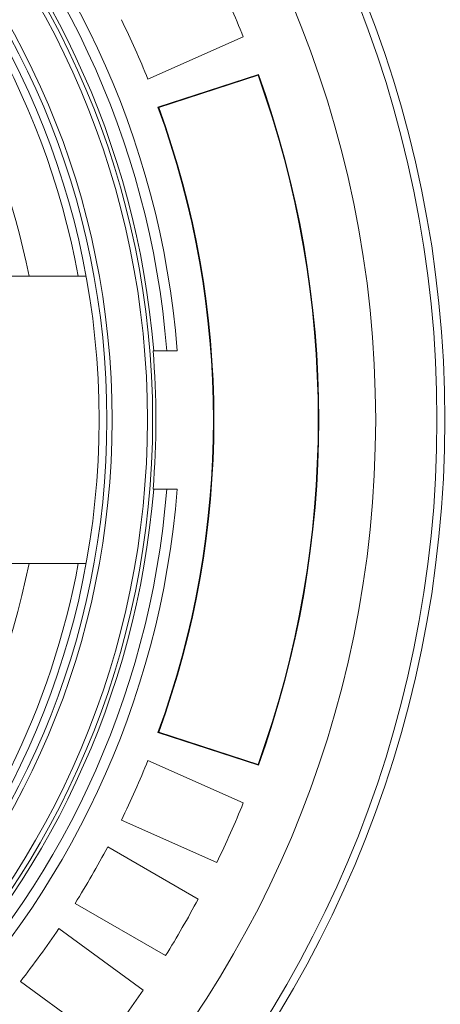
# Model space of a CAD drawing. Units: millimetres. Extents: x 2215 to 4214, y 520 to 3632.
# Drawn here: x 3437 to 3598, y 734 to 1111 of the extents above; entities that cross this region are included whole.
import ezdxf

# ---------------------------------------------------------------- set-up
doc = ezdxf.new("R2010")
doc.units = ezdxf.units.MM
doc.header["$LTSCALE"] = 20
doc.layers.add('MAßLINIE_MAßZEICHNUNGEN', color=7, linetype='Continuous')
doc.styles.add('SLDTEXTSTYLE0', font='TXT', dxfattribs={"width": 0.7})
doc.dimstyles.new('SLDDIMSTYLE0', dxfattribs={"dimtxt": 105.833333, "dimasz": 70, "dimexe": 0, "dimexo": 0.0625, "dimgap": 26.458333, "dimtad": 0, "dimdec": 0, "dimrnd": 1e-09, "dimzin": 12, "dimdsep": 46, "dimtxsty": 'SLDTEXTSTYLE0', "dimsah": 1, "dimcen": 0.09, "dimadec": 0, "dimazin": 3, "dimtfac": 1, "dimtdec": 0, "dimtofl": 0, "dimtmove": 0, "dimatfit": 3, "dimfxl": 0, "dimfrac": 2, "dimtolj": 1, "dimtzin": 12, "dimarcsym": 0})

# ---------------------------------------------------------------- blocks, each defined once
blk = doc.blocks.new('_D_6')
at = {"layer": 'MAßLINIE_MAßZEICHNUNGEN', "color": 7}
for p, q in [((2652.16, 1032.43), (2652.16, 1567.17)), ((3680.66, 994.43), (3680.66, 1567.17)), ((2652.16, 1547.17), (2998, 1547.17)), ((3680.66, 1547.17), (3299.04, 1547.17))]:
    blk.add_line(p, q, dxfattribs=at)
for points in [[(2652.16, 1547.17), (2722.16, 1517.17), (2722.16, 1577.17)], [(3680.66, 1547.17), (3610.66, 1577.17), (3610.66, 1517.17)]]:
    blk.add_solid(points, dxfattribs=at)
at = {"layer": 'MAßLINIE_MAßZEICHNUNGEN', "color": 7, "insert": (2998, 1603.83), "char_height": 105.833, "attachment_point": 1, "style": 'SLDTEXTSTYLE0'}
blk.add_mtext('1029', dxfattribs=at)

msp = doc.modelspace()

# ---------------------------------------------------------------- linework, layer by layer
at = {"color": 7, "linetype": 'Continuous', "lineweight": 18}
for p, q in [((3485.87, 1087.87), (3522.43, 1104.15)), ((3528.2, 1089.72), (3489.73, 1077.23)), ((3528.07, 1089.46), (3490.01, 1077.09)), ((3528.2, 1089.72), (3528.07, 1089.46)), ((3489.73, 1077.23), (3490.01, 1077.09)), ((3369.16, 1012.43), (3462.16, 1012.43)), ((3487.84, 983.93), (3488.09, 983.93)), ((3488.09, 983.93), (3493.1, 983.93)), ((3497.12, 983.93), (3493.1, 983.93)), ((3488.09, 930.93), (3487.84, 930.93)), ((3493.1, 930.93), (3488.09, 930.93)), ((3493.1, 930.93), (3497.12, 930.93)), ((3462.16, 902.43), (3369.16, 902.43)), ((3489.73, 837.63), (3490.01, 837.76)), ((3489.73, 837.63), (3528.2, 825.13)), ((3490.01, 837.76), (3528.07, 825.39)), ((3485.87, 826.99), (3522.43, 810.71)), ((3528.2, 825.13), (3528.07, 825.39)), ((3512.26, 787.87), (3475.7, 804.15)), ((3470.46, 793.87), (3505.12, 773.85)), ((3492.62, 752.2), (3457.96, 772.21)), ((3451.68, 762.54), (3484.05, 739.01)), ((3469.36, 718.78), (3436.98, 742.31))]:
    msp.add_line(p, q, dxfattribs=at)
for radius in [437.5, 434.5, 411, 325.52, 323.53, 309.98, 307.98, 305]:
    msp.add_circle((3162.16, 957.43), radius, dxfattribs=at)
for radius, start, end in [(336, 4.5236, 85.4764), (332, 4.5782, 85.4218), (327, 4.6483, 85.3517), (302.09, 10.49, 90), (283.53, 11.1851, 218.761), (389, 22.1586, 25.8414), (349, 21.9474, 26.0526), (389, 340.1586, 19.8414), (389.21, 340.1287, 19.8713), (348.79, 339.9117, 20.0883), (349, 339.9474, 20.0526), (326.76, 355.3482, 4.6518), (327, 274.6483, 355.3517), (336, 274.5236, 355.4764), (332, 274.5782, 355.4218), (302.09, 224.7064, 349.51), (283.53, 270, 348.8149), (349, 333.9474, 338.0526), (389, 334.1586, 337.8414), (349, 327.9474, 332.0526), (389, 328.1586, 331.8414), (349, 321.9474, 326.0526), (389, 322.1586, 325.8414)]:
    msp.add_arc((3162.16, 957.43), radius, start, end, dxfattribs=at)

# ---------------------------------------------------------------- dimensions: what is measured, and where the dimension line sits
at = {"layer": 'MAßLINIE_MAßZEICHNUNGEN', "color": 7}
dim = msp.add_linear_dim(base=(3680.66201372, 1547.171733), p1=(2652.16201372, 1012.42806826), p2=(3680.66201372, 974.42806826), dimstyle='SLDDIMSTYLE0', dxfattribs=at)
dim.commit()
dim.dimension.update_dxf_attribs({"geometry": '_D_6', "text_midpoint": (3148.51762105, 1547.171733), "dimtype": 160})

doc.saveas('drawing.dxf')
